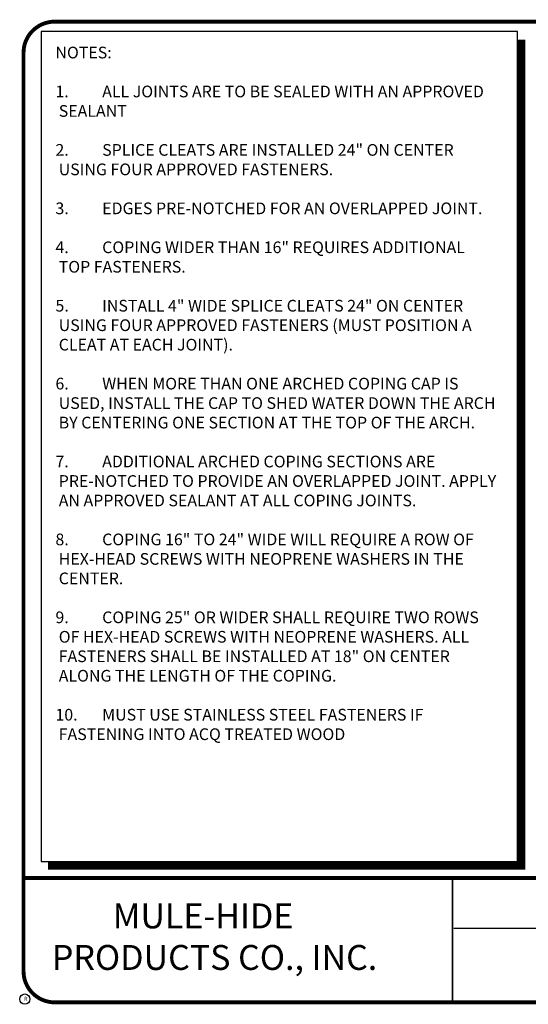
# Model space of a CAD drawing. Units: inches. Extents: x 127.9 to 138.3, y 5.9 to 13.8.
# Drawn here: x 127.9 to 132, y 5.9 to 13.8 of the extents above; entities that cross this region are included whole.
import ezdxf
from ezdxf.enums import TextEntityAlignment as Align

# ---------------------------------------------------------------- set-up
doc = ezdxf.new("R2010")
doc.units = ezdxf.units.IN
doc.header["$MEASUREMENT"] = 0
doc.layers.get('0').update_dxf_attribs({"linetype": 'CONTINUOUS'})
for name, color, linetype in [('DETAIL', 7, 'CONTINUOUS'), ('DL-Details', 7, 'CONTINUOUS'), ('R-DETL-MEMB', 7, 'CONTINUOUS'), ('TEXT-DATE', 7, 'CONTINUOUS'), ('TEXT-DETAILNAME', 7, 'CONTINUOUS'), ('TEXT-DETAILNO', 7, 'CONTINUOUS'), ('TEXT-NAME', 7, 'CONTINUOUS'), ('TEXT-SYSTEMS', 7, 'CONTINUOUS')]:
    doc.layers.add(name, color=color, linetype=linetype)
doc.styles.add('MHLRG', font='ARIALBD.TTF', dxfattribs={"height": 0.25})
doc.styles.add('MHMED', font='ARIAL.TTF', dxfattribs={"height": 0.2})
doc.styles.add('MHSML', font='ARIALBD.TTF', dxfattribs={"height": 0.125})
doc.styles.add('ROMSFULL', font='romans.shx', dxfattribs={"height": 0.09375})
doc.styles.get("Standard").update_dxf_attribs({"font": 'ARIAL.TTF'})
doc.dimstyles.new('ROMSFULL', dxfattribs={"dimtxt": 0.09375, "dimasz": 0.1875, "dimexe": 0.1875, "dimexo": 0.0625, "dimgap": 0.09, "dimtad": 0, "dimtih": 1, "dimtoh": 1, "dimdec": 5, "dimzin": 0, "dimdsep": 46, "dimlunit": 4, "dimtxsty": 'ROMSFULL', "dimcen": 0.09, "dimadec": 0, "dimazin": 0, "dimtfac": 1, "dimtdec": 5, "dimtofl": 0, "dimtmove": 0, "dimatfit": 3, "dimfxl": 1, "dimtolj": 1, "dimtzin": 0, "dimarcsym": 0})

# ---------------------------------------------------------------- blocks, each defined once
blk = doc.blocks.new('MHT-titl-block')
for p, q in [((0.3645, 7.984), (0.3645, 1.3956)), ((3.802, 1.3618), (3.802, 0.3644)), ((3.8062, 1.3611), (3.8062, 0.3637)), ((8.1228, 0.9568), (3.8176, 0.9568))]:
    blk.add_line(p, q)
at = {"const_width": 0.0312}
blk.add_lwpolyline([(0.6145, 0.3644), (10.516, 0.3644, 0.414214), (10.766, 0.6144), (10.766, 7.984, 0.414214), (10.516, 8.234), (0.6145, 8.234, 0.414214), (0.3645, 7.984), (0.3645, 0.6144, 0.414214)], format="xyb", close=True, dxfattribs=at)
blk.add_lwpolyline([(10.766, 1.362), (0.366, 1.362)], dxfattribs=at)
at = {"layer": 'R-DETL-MEMB'}
blk.add_circle((0.375, 0.3906), 0.0411, dxfattribs=at)
blk.add_circle((0.375, 0.3906), 0.0411, dxfattribs=at)
blk.add_text('R', height=0.0341, dxfattribs=at).set_placement((0.3679, 0.375))
blk.add_text('R', height=0.0341, dxfattribs=at).set_placement((0.3679, 0.375))
at = {"layer": 'TEXT-DATE', "style": 'ROMSFULL'}
blk.add_attdef('REVISEDDATE', text='', height=0.0938, dxfattribs=at).set_placement((9.8503, 0.4462), align=Align.CENTER)
at = {"layer": 'TEXT-DETAILNAME', "style": 'MHSML'}
for tag, p in [('DETAILNAME1', (6.1156, 1.184)), ('DETAILNAME2', (6.0911, 1.0001))]:
    blk.add_attdef(tag, text='', height=0.125, dxfattribs=at).set_placement(p, align=Align.CENTER)
at = {"layer": 'TEXT-DETAILNO', "style": 'MHLRG'}
blk.add_attdef('DETAILNO', (8.2145, 0.6935), '', height=0.2334, dxfattribs=at)
at = {"layer": 'TEXT-NAME', "insert": (0.5915, 1.1581), "char_height": 0.2, "width": 3.0634, "attachment_point": 1, "style": 'MHMED'}
blk.add_mtext('{\\fArial|b1|i0|c0|p34;        MULE-HIDE\\PPRODUCTS CO., INC.}', dxfattribs=at)
at = {"layer": 'TEXT-SYSTEMS', "style": 'MHSML'}
for tag, p in [('SYSTEMS1', (6.049, 0.6194)), ('SYSTEMS2', (6.0582, 0.4482))]:
    blk.add_attdef(tag, text='', height=0.125, dxfattribs=at).set_placement(p, align=Align.CENTER)

msp = doc.modelspace()

# ---------------------------------------------------------------- linework, layer by layer
at = {"layer": 'DETAIL'}
msp.add_lwpolyline([(128.059929, 7.05204), (131.880377, 7.05204), (131.880377, 13.712349), (128.059929, 13.712349)], close=True, dxfattribs=at)
at = {"layer": 'DETAIL', "const_width": 0.0625}
msp.add_lwpolyline([(131.913767, 13.647803), (131.913767, 7.018679), (128.116075, 7.018679)], dxfattribs=at)

# ---------------------------------------------------------------- block references
msp.add_blockref('MHT-titl-block', (127.554127, 5.557393))

# ---------------------------------------------------------------- texts
at = {"layer": 'DL-Details', "insert": (128.174776, 13.590387), "char_height": 0.09375, "width": 3.55400936, "attachment_point": 1, "style": 'ROMSFULL'}
msp.add_mtext('\\A1;NOTES:\\P\\P\\pi-0.2813,l0.2813,t0.2813;1.^IALL JOINTS ARE TO BE SEALED WITH AN APPROVED SEALANT\\P\\pi0,l0,tz;\\P\\pi-0.2813,l0.2813,t0.2813;2.^ISPLICE CLEATS ARE INSTALLED 24" ON CENTER USING FOUR APPROVED FASTENERS.\\P\\pi0,l0,tz;\\P\\pi-0.2813,l0.2813,t0.2813;3.^IEDGES PRE-NOTCHED FOR AN OVERLAPPED JOINT.\\P\\pi0,l0,tz;\\P\\pi-0.2813,l0.2813,t0.2813;4.^ICOPING WIDER THAN 16" REQUIRES ADDITIONAL TOP FASTENERS.\\P\\pi0,l0,tz;\\P\\pi-0.2813,l0.2813,t0.2813;{\\A0;5.^IINSTALL 4" WIDE SPLICE CLEATS 24" ON CENTER USING FOUR APPROVED FASTENERS (MUST POSITION A CLEAT AT EACH JOINT).\\P\\pi0,l0,tz;\\P\\pi-0.2813,l0.2813,t0.2813;6.^IWHEN MORE THAN ONE ARCHED COPING CAP IS USED, INSTALL THE CAP TO SHED WATER DOWN THE ARCH BY CENTERING ONE SECTION AT THE TOP OF THE ARCH.\\P\\pi0,l0,tz;\\P\\pi-0.2813,l0.2813,t0.2813;7.^IADDITIONAL ARCHED COPING SECTIONS ARE PRE-NOTCHED TO PROVIDE AN OVERLAPPED JOINT. APPLY AN APPROVED SEALANT AT ALL COPING JOINTS.\\P\\pi0,l0,tz;\\P\\pi-0.2813,l0.2813,t0.2813;8.^ICOPING 16" TO 24" WIDE WILL REQUIRE A ROW OF HEX-HEAD SCREWS WITH NEOPRENE WASHERS IN THE CENTER. \\P\\pi0,l0,tz;\\P\\pi-0.2813,l0.2813,t0.2813;9.^ICOPING 25" OR WIDER SHALL REQUIRE TWO ROWS OF HEX-HEAD SCREWS WITH NEOPRENE WASHERS. ALL FASTENERS SHALL BE INSTALLED AT 18" ON CENTER ALONG THE LENGTH OF THE COPING.\\P\\pi0,l0,tz;\\P\\pi-0.2813,l0.2813,t0.2813;10.^IMUST USE STAINLESS STEEL FASTENERS IF FASTENING INTO ACQ TREATED WOOD}', dxfattribs=at)

# ---------------------------------------------------------------- leaders
at = {"layer": 'DL-Details', "annotation_type": 0, "has_hookline": 1, "hookline_direction": 1, "text_width": 1.089286}
msp.add_leader([(133.480223, 11.178091), (133.204549, 11.627221), (133.017049, 11.627221)], dimstyle='ROMSFULL', dxfattribs=at)

doc.saveas('drawing.dxf')
